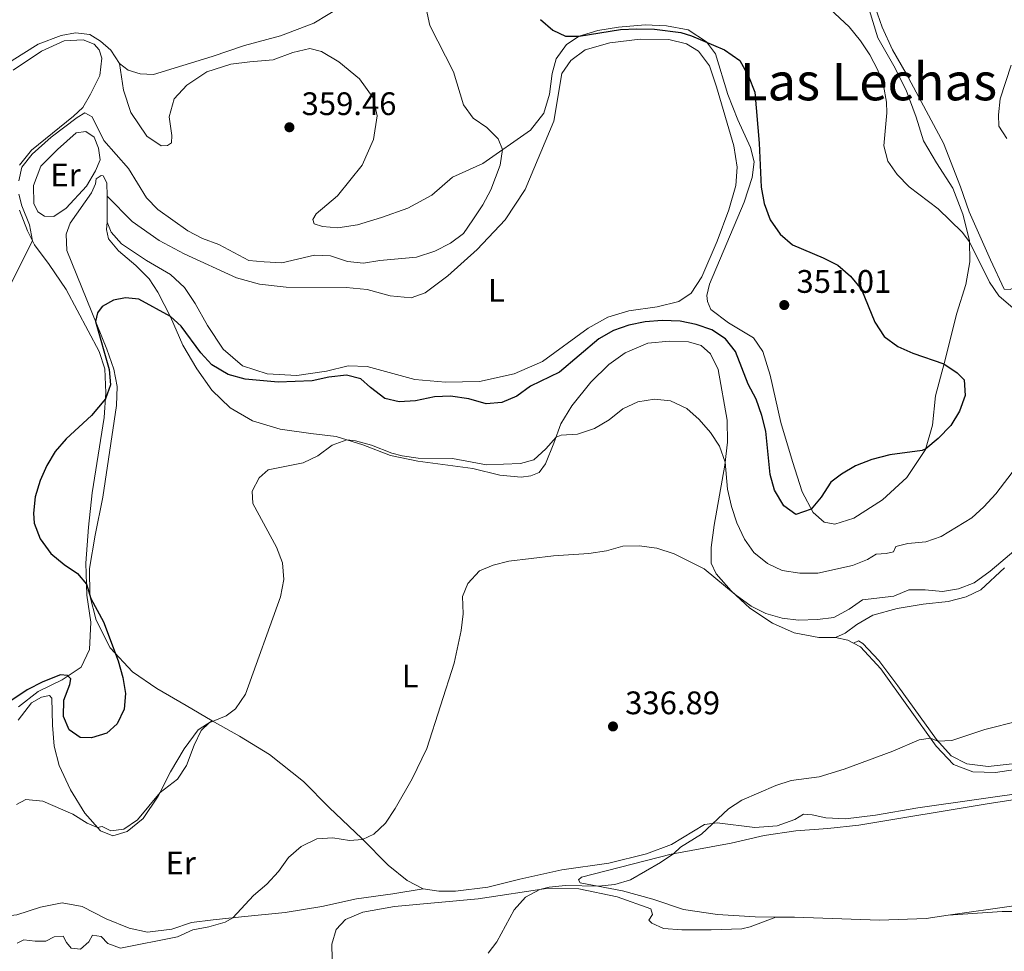
# Model space of a CAD drawing. Units: metres. Extents: x 622689 to 629680, y 641800 to 646549.
# Drawn here: x 623721 to 624023, y 642011 to 642298 of the extents above; entities that cross this region are included whole.
import ezdxf
from ezdxf.enums import TextEntityAlignment as Align

# ---------------------------------------------------------------- set-up
doc = ezdxf.new("R2010")
doc.units = ezdxf.units.M
doc.header["$MEASUREMENT"] = 0
for name, color, linetype, lineweight in [('Entidades rústicas y varios', 7, 'Continuous', 5), ('Relieve y altimetría', 7, 'Continuous', 5), ('Textos de rotulación', 7, 'Continuous', 5)]:
    doc.layers.add(name, color=color, linetype=linetype, lineweight=lineweight)
doc.styles.add('Style-Arial', font='txt')
doc.styles.add('Style-Arial Narrow', font='txt')
doc.styles.add('Style-Times New Roman', font='txt')

# ---------------------------------------------------------------- blocks, each defined once
blk = doc.blocks.new('5PATER_643')
at = {"layer": 'Relieve y altimetría', "linetype": 'Continuous', "lineweight": 5}
h = blk.add_hatch(color=250, dxfattribs=at)
edge = h.paths.add_edge_path()
edge.add_ellipse((1.001171767711639e-08, 1.001171767711639e-08), major_axis=(-1.095731442658747, -1.11071070018244), ratio=0.9994222409660317, start_angle=0, end_angle=360)
blk = doc.blocks.new('5PATER_646')
at = {"layer": 'Relieve y altimetría', "linetype": 'Continuous', "lineweight": 5}
h = blk.add_hatch(color=250, dxfattribs=at)
edge = h.paths.add_edge_path()
edge.add_ellipse((1.001171767711639e-08, 1.001171767711639e-08), major_axis=(-1.095731442658747, -1.11071070018244), ratio=0.9994222409660317, start_angle=0, end_angle=360)
blk = doc.blocks.new('5PATER_663')
at = {"layer": 'Relieve y altimetría', "linetype": 'Continuous', "lineweight": 5}
h = blk.add_hatch(color=250, dxfattribs=at)
edge = h.paths.add_edge_path()
edge.add_ellipse((1.001171767711639e-08, 1.001171767711639e-08), major_axis=(-1.095731442658747, -1.11071070018244), ratio=0.9994222409660317, start_angle=0, end_angle=360)

msp = doc.modelspace()

# ---------------------------------------------------------------- linework, layer by layer
at = {"layer": 'Entidades rústicas y varios', "color": 92, "linetype": 'Continuous', "lineweight": 5, "extrusion": (-4.735150040495599e-05, -0.04196395191443656, 0.9991191242777601), "elevation": -26628.50730527133, "flags": 128}
msp.add_lwpolyline([(623022.3852784047, 642387.4184448249), (623022.3852784047, 642395.4014819663)], dxfattribs=at)
at = {"layer": 'Entidades rústicas y varios', "color": 92, "linetype": 'Continuous', "lineweight": 5, "extrusion": (0.05128235633475262, -0.0304516492324164, 0.9982198239805606), "elevation": 12783.10038615782, "flags": 128}
msp.add_lwpolyline([(870689.3940791348, -208277.5777383952), (870690.6217772462, -208281.3167064813), (870690.7006390779, -208283.278407226)], dxfattribs=at)
at = {"layer": 'Entidades rústicas y varios', "color": 92, "linetype": 'Continuous', "lineweight": 5}
for points in [[(623834.0390000001, 642315.1840000001, 357.704), (623827.6950000001, 642308.9979999999, 357.816), (623819.8530000001, 642302.081, 358.188), (623811.051, 642296.764, 358.635), (623800.7380000001, 642292.8389999999, 359.082), (623789.6780000001, 642289.889, 359.38), (623779.75, 642286.5760000001, 359.454), (623761.6799999999, 642280.9550000001, 358.97), (623757.6089999999, 642281.162, 358.784), (623753.908, 642282.352, 358.635), (623751.328, 642284.371, 358.263)], [(623982.8130000001, 642303.7509999999, 343.695), (623985.6840000001, 642295.5190000001, 344.328), (623988.9480000001, 642288.6089999999, 344.403), (623993.085, 642281.324, 344.179), (624004.585, 642259.841, 341.945), (624009.7520000001, 642246.486, 343.285), (624012.452, 642238.807, 343.583), (624018.9839999999, 642223.979, 343.956), (624023.2649999999, 642214.986, 344.44), (624025.0590000001, 642214.8729999999, 344.403), (624031.7579999999, 642217.8300000001, 343.918), (624039.146, 642220.368, 343.248), (624044.3910000001, 642221.5149999999, 342.801), (624046.3670000001, 642222.415, 342.466), (624046.5419999999, 642223.615, 342.392), (624046.311, 642225.618, 342.317), (624044.2309999999, 642230.8999999999, 341.647), (624038.442, 642243.969, 340.381), (624032.435, 642258.706, 339.822), (624029.0430000001, 642267.848, 339.636), (624028.565, 642273.158, 339.487), (624029.997, 642275.49, 339.263), (624033.949, 642277.2919999999, 338.928), (624043.254, 642278.53, 337.589)], [(623981.6910000001, 642300.9439999999, 344.335), (623984.429, 642292.298, 344.595), (623989.3289999999, 642283.665, 344.67), (623993.1370000001, 642276.217, 344.335), (623996.199, 642267.882, 343.999), (623998.4720000001, 642260.595, 343.739), (624002.4010000001, 642253.824, 343.776), (624007.415, 642246.0530000001, 344.223), (624010.537, 642238.0549999999, 344.446), (624012.584, 642229.94, 344.968), (624012.7010000001, 642223.422, 345.489), (624011.4569999999, 642216.476, 346.085), (624008.652, 642207.6030000001, 347.314), (624004.7339999999, 642192.199, 349.995), (624002.159, 642182.254, 350.405), (624001.2250000001, 642173.196, 350.181), (623999.0719999999, 642165.692, 349.995), (623993.2720000001, 642157.1429999999, 349.734), (623985.837, 642150.28, 349.436), (623977.0120000001, 642144.6259999999, 349.325), (623971.1980000001, 642142.7860000001, 349.623), (623967.855, 642143.432, 349.883), (623964.5279999999, 642146.3899999999, 349.92), (623961.101, 642152.7339999999, 350.405), (623958.1499999999, 642162.006, 351.038), (623954.565, 642174.047, 351), (623951.2520000001, 642188.5220000001, 350.963), (623949.013, 642195.8840000001, 351.298), (623946.122, 642200.0519999999, 351.298), (623938.5179999999, 642204.6240000001, 351.149), (623933.0190000001, 642208.76, 351.298), (623931.9890000001, 642211.1769999999, 351.336), (623931.837, 642213.0719999999, 351.261), (623932.666, 642216.4979999999, 351.112), (623943.338, 642241.719, 350.926), (623945.7479999999, 642249.3090000001, 350.405), (623946.335, 642254.1030000001, 350.293), (623945.2579999999, 642258.5689999999, 350.293), (623941.3330000001, 642267.0549999999, 350.591), (623938.257, 642274.831, 350.889), (623934.4639999999, 642287.385, 350.33), (623931.743, 642291.038, 349.995), (623926.078, 642294.683, 349.66), (623919.4299999999, 642295.939, 349.585), (623912.858, 642296.23, 349.548), (623904.6869999999, 642295.523, 349.623), (623898.2820000001, 642294.4780000001, 349.846), (623892.612, 642292.7930000001, 349.995), (623888.7309999999, 642290.175, 350.405), (623885.517, 642285.8319999999, 351.298), (623884.3219999999, 642281.31, 351.969), (623883.429, 642274.8999999999, 352.751), (623881.727, 642269.128, 353.198), (623877.5789999999, 642263.9269999999, 353.98), (623862.9410000001, 642253.676, 355.73), (623853.6869999999, 642249.3840000001, 356.512), (623847.314, 642243.906, 356.698), (623839.872, 642239.949, 356.921), (623831.791, 642237.047, 356.81), (623824.3929999999, 642234.7690000001, 356.4), (623818.4280000001, 642233.892, 356.214), (623813.6429999999, 642234.2550000001, 356.735), (623811.075, 642235.0819999999, 356.735), (623810.7220000001, 642236.409, 356.81), (623811.767, 642238.2039999999, 356.773), (623818.25, 642243.7239999999, 356.81), (623825.916, 642253.131, 356.959), (623829.3929999999, 642261.0630000001, 357.108), (623830.439, 642268.2990000001, 357.108), (623829.281, 642273.842, 357.219), (623825.0930000001, 642279.6340000001, 357.48), (623818.692, 642284.889, 358.262), (623813.3829999999, 642288.0260000001, 358.448), (623809.804, 642288.9610000001, 358.97), (623804.5220000001, 642287.7760000001, 359.193), (623798.5020000001, 642285.517, 359.193), (623791.371, 642284.9269999999, 359.379), (623785.5109999999, 642284.203, 359.901)], [(623751.328, 642284.371, 358.263), (623748.5889999999, 642288.4709999999, 357.555), (623745.4550000001, 642291.287, 357.145), (623742.2050000001, 642293.2779999999, 357.034), (623737.712, 642293.8030000001, 356.885), (623733.311, 642292.952, 356.773), (623726.264, 642290.2790000001, 356.885), (623718.2690000001, 642285.2930000001, 356.922), (623708.702, 642277.709, 356.922), (623700.4979999999, 642270.5160000001, 357.034), (623695.8489999999, 642264.8090000001, 357.108), (623694.2010000001, 642258.6300000001, 357.183), (623694.449, 642247.0860000001, 357.443), (623695.335, 642241.8300000001, 357.294), (623696.6270000001, 642238.4909999999, 357.406), (623699.227, 642234.162, 357.518)], [(623720.5430000001, 642253.1089999999, 355.082), (623724.193, 642257.73, 355.007), (623737.148, 642268.1370000001, 355.082), (623740.02, 642270.8260000001, 355.119), (623742.3859999999, 642274.9480000001, 355.603), (623745.244, 642280.692, 356.31), (623745.808, 642286.0449999999, 356.571), (623745.0320000001, 642288.622, 356.459), (623743.5090000001, 642290.3119999999, 356.385), (623740.098, 642291.7, 356.162), (623734.2250000001, 642291.311, 355.901), (623727.31, 642288.159, 355.864), (623718.5660000001, 642282.3230000001, 355.789)], [(623747.48, 642243.551, 352.416), (623755.1780000001, 642235.7779999999, 352.379), (623763.4639999999, 642230.004, 352.341), (623771.1610000001, 642225.8840000001, 352.639), (623787.193, 642218.4510000001, 352.788), (623794.277, 642216.5789999999, 352.714), (623802.477, 642215.6470000001, 352.677), (623820.933, 642215.47, 352.639), (623827.402, 642214.952, 352.751), (623834.4890000001, 642213.0050000001, 352.677), (623840.888, 642212.372, 352.639), (623845.2590000001, 642213.9299999999, 352.565), (623852.1680000001, 642219.058, 352.602), (623861.264, 642227.219, 352.602), (623869.835, 642236.365, 352.602), (623875.942, 642245.635, 352.639), (623884.7720000001, 642266.6810000001, 352.639), (623887.2679999999, 642281.281, 352.155), (623889.973, 642285.3049999999, 351.969), (623894.46, 642288.619, 351.857), (623902.0160000001, 642290.6799999999, 351.448), (623911.3589999999, 642291.882, 351.187), (623920.1240000001, 642291.7180000001, 351.187), (623925.619, 642290.415, 351.113), (623929.25, 642288.2150000001, 351.075), (623932.6399999999, 642283.6950000001, 351.224), (623934.842, 642277.2250000001, 351.41), (623940.1329999999, 642259.03, 351.671), (623941.1810000001, 642252.55, 351.708), (623940.7790000001, 642246.869, 351.746), (623938.5519999999, 642239.361, 351.783), (623934.9550000001, 642229.784, 351.895), (623930.297, 642218.8230000001, 351.783), (623927.0360000001, 642213.807, 351.671), (623923.227, 642211.2660000001, 351.671), (623916.548, 642209.6140000001, 351.708), (623907.841, 642208.3630000001, 351.448), (623901.4010000001, 642206.348, 351.448), (623895.352, 642202.97, 351.522), (623881.345, 642192.7820000001, 351.41), (623872.629, 642188.997, 351.336), (623861.956, 642186.585, 351.336), (623851.4550000001, 642186.379, 351.373), (623842.101, 642187.264, 351.634), (623827.3670000001, 642191.209, 351.522), (623821.6170000001, 642191.4580000001, 351.261), (623814.8640000001, 642189.8030000001, 351.15), (623805.7520000001, 642188.4240000001, 351.261), (623796.709, 642188.987, 351.336), (623789.0449999999, 642191.3940000001, 351.41), (623783.1329999999, 642196.5190000001, 351.485), (623778.2860000001, 642203.8500000001, 351.969), (623774.506, 642210.628, 352.379), (623771.288, 642215.49, 352.565), (623766.987, 642219.4890000001, 352.565), (623759.5789999999, 642223.845, 352.453), (623751.915, 642228.973, 352.267), (623748.7150000001, 642232.4950000001, 352.192), (623747.4709999999, 642235.575, 352.081)], [(623785.5109999999, 642284.203, 359.901), (623778.156, 642281.7779999999, 359.64), (623772.0220000001, 642277.763, 359.417), (623768.098, 642273.4650000001, 359.342), (623766.5689999999, 642267.9990000001, 359.268), (623767.399, 642262.2930000001, 359.156), (623767.233, 642259.9750000001, 359.044), (623766.034, 642259.2180000001, 358.97), (623764.0660000001, 642259.0260000001, 358.821), (623759.655, 642262.088, 358.709), (623754.7760000001, 642269.3060000001, 358.523), (623752.521, 642276.146, 358.411), (623751.328, 642284.371, 358.263)], [(623741.0900000001, 642246.719, 353.347), (623734.882, 642239.943, 353.347), (623731.074, 642237.3640000001, 353.496), (623728.237, 642237.4720000001, 353.533), (623726.21, 642238.7309999999, 353.57), (623724.949, 642241.325, 353.533), (623724.7960000001, 642246.8729999999, 353.384), (623727.1259999999, 642252.7820000001, 353.347), (623732.1710000001, 642257.9450000001, 353.458), (623737.963, 642263.027, 353.682), (623740.926, 642263.4839999999, 354.091), (623743.4950000001, 642261.7250000001, 354.166), (623744.8630000001, 642258.352, 354.166), (623745.344, 642254.794, 353.98), (623743.9180000001, 642251.381, 353.719), (623741.0900000001, 642246.719, 353.347)], [(623779.7490000001, 642082.3319999999, 344.93), (623771.7320000001, 642086.9979999999, 347.201), (623762.7209999999, 642092.2579999999, 348.765), (623755.317, 642097.3970000001, 349.659), (623748.4580000001, 642104.719, 350.106), (623744.1200000001, 642113.301, 350.292), (623742.2080000001, 642120.8630000001, 349.957), (623742.0930000001, 642129.132, 349.659), (623743.7620000001, 642139.3759999999, 349.138), (623746.152, 642151.102, 348.579), (623750.405, 642179.2660000001, 348.691), (623750.54, 642185.0860000001, 348.765), (623749.541, 642190.3740000001, 348.989), (623747.389, 642196.5109999999, 349.436), (623735.1159999999, 642226.869, 351.447), (623734.909, 642231.929, 351.633), (623736.112, 642235.3330000001, 351.856), (623742.6259999999, 642244.656, 352.601), (623743.8559999999, 642247.3899999999, 353.011), (623744.1270000001, 642248.966, 353.197), (623745.69, 642249.925, 353.271), (623746.2890000001, 642249.875, 353.234), (623747.3459999999, 642247.719, 352.974), (623747.48, 642243.551, 352.416)], [(623720.1939999999, 642086.6059999999, 349.347), (623726.227, 642091.288, 349.533), (623733.6089999999, 642094.8700000001, 349.905), (623739.5220000001, 642098.8389999999, 350.091), (623742.024, 642104.196, 350.054), (623742.463, 642112.6000000001, 350.352), (623741.2660000001, 642120.8999999999, 350.129), (623740.973, 642130.8019999999, 349.756), (623741.7139999999, 642141.8640000001, 349.421), (623742.888, 642152.348, 349.421), (623746.523, 642175.567, 349.719), (623747.1089999999, 642183.119, 350.091), (623746.767, 642190.56, 350.315), (623745.058, 642195.8940000001, 350.65), (623734.8910000001, 642214.8589999999, 352.549), (623729.6910000001, 642222.622, 353.629), (623725.1610000001, 642228.587, 354.821), (623722.9720000001, 642232.895, 355.417), (623720.588, 642239.246, 355.193)], [(623747.4709999999, 642235.575, 352.081), (623747.263, 642233.3670000001, 351.932), (623747.9410000001, 642230.45, 351.857), (623750.96, 642226.8090000001, 351.671), (623756.288, 642222.294, 351.485), (623760.4439999999, 642218.1780000001, 351.298), (623763.1100000001, 642214.038, 350.777), (623766.9580000001, 642206.517, 349.995), (623770.781, 642197.8030000001, 349.325), (623775.027, 642190.56, 348.431), (623779.696, 642183.9299999999, 347.723), (623785.284, 642178.531, 346.904), (623792.1939999999, 642174.527, 346.271), (623800.6470000001, 642171.966, 345.787), (623810.131, 642170.639, 345.713), (623817.885, 642169.689, 345.303), (623826.037, 642167.189, 344.558), (623834.631, 642163.926, 344.521), (623842.9410000001, 642162.1410000001, 344.223), (623859.9169999999, 642159.8899999999, 343.851), (623868.163, 642157.842, 343.664), (623874.7110000001, 642157.2150000001, 343.515), (623877.6769999999, 642157.598, 343.515), (623880.28, 642158.6359999999, 343.553), (623882.256, 642161.3630000001, 343.925), (623884.8330000001, 642167.618, 344.633), (623886.9720000001, 642173.631, 345.787), (623890.288, 642179.1340000001, 346.569), (623896.176, 642186.456, 347.351), (623901.659, 642191.8230000001, 347.575), (623906.692, 642195.4210000001, 347.798), (623913.652, 642198.389, 347.947), (623920.3740000001, 642198.9990000001, 348.357), (623926.2320000001, 642198.8289999999, 348.841), (623930.0449999999, 642197.6429999999, 348.729), (623932.906, 642195.1130000001, 348.692), (623935.338, 642190.3300000001, 348.096), (623938.0989999999, 642174.7520000001, 346.532), (623938.192, 642167.936, 345.638), (623937.3260000001, 642160.8559999999, 344.893), (623934.1270000001, 642142.463, 342.547), (623933.142, 642135.564, 341.467), (623933.1130000001, 642130.7930000001, 340.797), (623934.74, 642127.4680000001, 340.425), (623939.2749999999, 642122.2860000001, 340.089), (623945.0460000001, 642116.969, 339.68), (623952.017, 642112.371, 339.233), (623958.6640000001, 642109.3260000001, 338.786), (623966.2139999999, 642107.8829999999, 338.339), (623971.355, 642107.9439999999, 338.227)], [(623971.355, 642107.9439999999, 338.227), (623974.3570000001, 642109.2590000001, 338.264), (623977.9010000001, 642111.9010000001, 338.413), (623982.817, 642114.7479999999, 338.636), (623990.3700000001, 642116.8829999999, 338.748), (623998.3659999999, 642118.216, 338.897), (624006.0109999999, 642119.013, 338.748), (624011.5079999999, 642120.3929999999, 338.748), (624016.038, 642122.629, 338.785), (624023.328, 642129.3740000001, 338.822)], [(624025.719, 642069.0560000001, 334.577), (624018.298, 642068.2690000001, 334.503), (624011.706, 642069.0430000001, 334.577), (624006.909, 642071.53, 334.8), (624002.379, 642076.5630000001, 335.024), (623990.4880000001, 642093.0349999999, 336.737), (623984.7250000001, 642100.8870000001, 337.258), (623979.78, 642106.0519999999, 337.817), (623978.4029999999, 642106.9269999999, 338.003), (623976.915, 642106.162, 337.887)], [(623976.915, 642106.162, 337.887), (623979.041, 642105.0149999999, 337.743), (623985.3530000001, 642098.304, 336.998), (624002.354, 642074.4750000001, 334.764), (624007.6869999999, 642068.916, 334.243), (624013.632, 642066.6240000001, 333.721), (624020.608, 642066.462, 333.572), (624029.463, 642067.756, 333.572), (624035.493, 642070.686, 333.684), (624039.148, 642074.2649999999, 333.796)], [(623720.0889999999, 642082.4809999999, 348.45), (623724.2679999999, 642087.8319999999, 349.12), (623727.325, 642089.6340000001, 349.418), (623729.804, 642090.071, 349.492), (623730.506, 642089.317, 349.53), (623730.659, 642081.0120000001, 349.232), (623731.1470000001, 642074.547, 348.785), (623732.77, 642068.575, 347.966), (623736.169, 642061.111, 346.699), (623740.6359999999, 642053.9510000001, 345.955), (623745.4809999999, 642048.4839999999, 344.763), (623749.196, 642046.959, 344.465), (623753.6140000001, 642048.2949999999, 344.391), (623758.517, 642052.334, 344.577), (623763.1950000001, 642059.1599999999, 344.912), (623766.9920000001, 642066.5830000001, 345.471), (623771.1740000001, 642073.686, 345.322), (623775.48, 642079.564, 345.247), (623779.7490000001, 642082.3319999999, 344.93)], [(623844.662, 642030.682, 337.333), (623839.673, 642033.273, 337.966), (623833.8929999999, 642037.9199999999, 338.636), (623825.7309999999, 642046.121, 340.051), (623815.6880000001, 642055.662, 341.28), (623807.834, 642063.615, 342.36), (623797.3929999999, 642071.946, 343.142), (623788.179, 642077.608, 344.036), (623779.7490000001, 642082.3319999999, 344.93)], [(624041.1089999999, 642065.473, 333.386), (624037.02, 642061.5789999999, 333.311), (624032.0660000001, 642060.594, 333.274), (623996.6780000001, 642055.5689999999, 333.423), (623983.689, 642053.287, 333.795), (623974.49, 642052.202, 334.13), (623968.3670000001, 642052.4739999999, 334.13), (623964.189, 642053.4580000001, 334.13), (623961.5, 642053.6089999999, 334.205), (623958.8470000001, 642051.936, 334.317), (623953.4450000001, 642050.075, 334.689), (623946.5349999999, 642049.531, 334.838), (623934.9950000001, 642050.9979999999, 334.987), (623931.068, 642050.4269999999, 335.024), (623920.9210000001, 642044.273, 335.285), (623913.287, 642041.389, 335.434), (623901.7350000001, 642038.6059999999, 335.732), (623887.284, 642036.524, 335.694), (623874.3570000001, 642033.648, 336.03), (623864.467, 642031.2309999999, 336.812), (623854.5689999999, 642029.932, 337.147), (623849.3899999999, 642029.906, 337.296), (623844.662, 642030.682, 337.333)], [(623953.0630000001, 642021.9890000001, 332.26), (623946.7239999999, 642022.024, 332.573), (623935.064, 642022.814, 333.132), (623924.639, 642024.3640000001, 333.728), (623915.233, 642027.4450000001, 334.212), (623905.922, 642030.0090000001, 334.696), (623892.923, 642032.534, 335.217), (623892.3640000001, 642033.443, 335.329), (623893.298, 642034.301, 335.441), (623920.888, 642041.355, 335.068), (623939.273, 642044.753, 333.579), (623949.463, 642047.1070000001, 334.137), (623959.1340000001, 642048.5090000001, 333.765), (623968.983, 642049.172, 333.132), (623978.591, 642050.273, 333.728), (624018.6470000001, 642056.905, 333.467), (624030.017, 642058.6740000001, 333.02)], [(623844.662, 642030.682, 337.333), (623835.2590000001, 642029.104, 338.115), (623824.1410000001, 642027.5689999999, 338.599), (623813.504, 642025.196, 338.822), (623802.21, 642023.3929999999, 339.567), (623788.81, 642022.0619999999, 339.79), (623780.0530000001, 642021.108, 340.461), (623773.4140000001, 642020.315, 340.535), (623767.3470000001, 642018.2779999999, 340.61), (623759.9299999999, 642017.378, 340.684), (623754.217, 642018.561, 340.907), (623747.1669999999, 642021.4410000001, 341.913), (623739.7790000001, 642025.2760000001, 342.583), (623733.659, 642026.3670000001, 342.918), (623727.006, 642025.014, 342.844), (623719.7239999999, 642022.6300000001, 342.881), (623710.963, 642021.787, 343.03), (623702.952, 642023.547, 342.918), (623698.075, 642026.142, 343.179), (623696.3, 642029.462, 343.552)], [(623816.6140000001, 642009.088, 336.8), (623816.575, 642013.6710000001, 336.8), (623817.8470000001, 642018.121, 336.763), (623820.7749999999, 642021.2590000001, 336.837), (623826.1240000001, 642023.5279999999, 336.874), (623835.855, 642025.267, 336.763), (623861.55, 642027.622, 335.981), (623883.145, 642030.8899999999, 334.863), (623892.5090000001, 642030.6769999999, 334.491), (623904.2380000001, 642028.212, 334.081), (623914.5630000001, 642024.534, 333.411), (623915.081, 642022.804, 333.225), (623913.9990000001, 642021.0079999999, 332.406), (623914.966, 642020.1529999999, 332.182), (623918.5360000001, 642018.51, 332.852), (623924.1810000001, 642018.1070000001, 332.666), (623933.128, 642018.0630000001, 331.959), (623942.5830000001, 642018.337, 331.586), (623945.166, 642018.9650000001, 331.586), (623953.0630000001, 642021.9890000001, 332.26)], [(624005.959, 642022.5320000001, 330.991), (624022.645, 642023.6980000001, 330.767), (624035.0179999999, 642023.719, 330.544), (624044.3330000001, 642022.8700000001, 330.246), (624054.4040000001, 642020.8589999999, 329.911), (624065.119, 642019.5090000001, 329.613), (624074.486, 642019.2209999999, 329.464), (624083.5549999999, 642019.815, 329.24), (624108.0249999999, 642025.6980000001, 329.091), (624128.966, 642028.5660000001, 328.756), (624135.824, 642028.5490000001, 328.607), (624141.321, 642027.2080000001, 328.495), (624143.2, 642025.906, 328.495), (624143.8670000001, 642024.1810000001, 328.495), (624142.7620000001, 642022.0490000001, 328.533), (624137.173, 642016.5279999999, 328.533), (624107.2039999999, 641989.2509999999, 329.129)], [(624026.1939999999, 642025.459, 330.711), (624005.959, 642022.5320000001, 330.991)], [(624005.959, 642022.5320000001, 330.991), (623999.2579999999, 642021.5630000001, 331.084), (623984.929, 642021.051, 331.419), (623958.8030000001, 642021.959, 331.977), (623953.0630000001, 642021.9890000001, 332.26)]]:
    msp.add_polyline3d(points, dxfattribs=at)
at = {"layer": 'Relieve y altimetría', "color": 30, "linetype": 'Continuous', "lineweight": 5, "flags": 128}
for points, elevation in [([(623987.4569999999, 642254.381), (623986.223, 642259.027), (623987.148, 642269.24), (623987.05, 642272.4750000001), (623986.1240000001, 642277.5989999999), (623984.378, 642282.283), (623981.909, 642287.065), (623979.0860000001, 642291.3840000001), (623975.548, 642295.601), (623963.872, 642306.638)], 345), ([(623720.2860000001, 642248.2679999999), (623721.3060000001, 642252.4839999999), (623724.382, 642256.4650000001), (623730.298, 642261.727), (623738.246, 642267.8260000001), (623740.656, 642269.175), (623742.9029999999, 642268), (623746.4240000001, 642260.7250000001), (623754.0249999999, 642252.1300000001), (623759.574, 642243.1140000001), (623763.0460000001, 642239.5079999999), (623772.328, 642232.9010000001), (623776.7690000001, 642230.604), (623781.7790000001, 642228.74), (623791.0160000001, 642223.861), (623795.713, 642223.3840000001), (623801.203, 642223.1240000001), (623811.1710000001, 642225.432), (623816.1680000001, 642225.227), (623821.3489999999, 642223.538), (623826.3160000001, 642222.9550000001), (623831.3, 642223.781), (623842.6140000001, 642224.854), (623848.1669999999, 642226.6840000001), (623853.0249999999, 642229.119), (623857.007, 642232.146), (623859.9380000001, 642236.324), (623862.939, 642240.966), (623865.4340000001, 642245.578), (623868.257, 642253.1100000001), (623869.048, 642257.953), (623867.6470000001, 642261.212), (623864.186, 642264.723), (623859.97, 642267.5700000001), (623857.021, 642271.6270000001), (623853.9070000001, 642281.858), (623846.655, 642296.0590000001), (623845.548, 642301.2690000001)], 355), ([(624024.0220000001, 642261.342), (624021.6329999999, 642265.0830000001), (624021.453, 642268.5789999999), (624022.013, 642273.551), (624025.413, 642283.8360000001)], 340), ([(624029.615, 642206.047), (624021.5419999999, 642212.977), (624018.726, 642217.118), (624012.591, 642229.54), (624010.325, 642232.5190000001), (624002.8929999999, 642239.6570000001), (623994.057, 642246.5109999999), (623990.2930000001, 642250.263), (623987.4569999999, 642254.381)], 345), ([(623717.1100000001, 642215.216), (623724.504, 642229.8800000001), (623723.577, 642234.7919999999), (623721.2309999999, 642240.629), (623720.3770000001, 642244.209)], 355), ([(623719.5930000001, 642056.602), (623722.5120000001, 642058.138), (623727.676, 642057.6410000001), (623736.933, 642053.658), (623741.372, 642050.821), (623744.517, 642049.571), (623745.997, 642049.798), (623748.5860000001, 642048.45), (623752.588, 642049.024), (623756.7930000001, 642051.916), (623763.7919999999, 642060.328), (623769.06, 642064.4169999999), (623771.889, 642068.54), (623774.253, 642074.852), (623776.3670000001, 642079.3840000001), (623778.8060000001, 642081.72), (623784.0430000001, 642083.8160000001), (623786.935, 642086.0220000001), (623789.996, 642090.47), (623800.811, 642120.3929999999), (623801.7820000001, 642125.8), (623801.425, 642130.892), (623799.587, 642135.736), (623792.257, 642149.115), (623792.102, 642152.9099999999), (623794.243, 642157.06), (623796.977, 642159.483), (623807.7420000001, 642161.619), (623812.2690000001, 642163.76), (623816.6059999999, 642167.068), (623821.2, 642168.673), (623823.872, 642168.3840000001), (623828.7579999999, 642167.0430000001), (623835.044, 642164.6170000001), (623838.1980000001, 642163.777), (623843.139, 642163.064), (623853.6359999999, 642162.9920000001), (623864.1229999999, 642161.024), (623874.513, 642161.439), (623878.6680000001, 642162.591), (623882.341, 642165.9709999999), (623885.513, 642169.53), (623887.065, 642170.115), (623892.1140000001, 642170.4550000001), (623897.2609999999, 642172.193), (623901.773, 642174.875), (623906.041, 642178.253), (623910.567, 642180.378), (623915.713, 642181.2220000001), (623920.6540000001, 642180.716), (623925.635, 642178.31), (623929.4240000001, 642174.962), (623932.923, 642170.9240000001), (623935.685, 642166.757), (623937.4510000001, 642161.8729999999), (623938.212, 642153.523), (623939.436, 642148.206), (623941.021, 642143.165), (623943.4040000001, 642138.193), (623946.274, 642134.0989999999), (623950.47, 642130.6769999999), (623954.9979999999, 642128.567), (623960.402, 642127.6699999999), (623965.915, 642127.746), (623976.592, 642130.0549999999), (623981.25, 642131.8759999999), (623983.8300000001, 642133.51), (623986.915, 642133.7110000001), (623989.1680000001, 642134.213), (623989.9569999999, 642135.885), (623993.5700000001, 642136.852), (623999.098, 642137.2990000001), (624003.807, 642138.9850000001), (624013.2790000001, 642144.6769999999), (624016.9650000001, 642148.058), (624020.639, 642152.085), (624027.007, 642160.433)], 345), ([(623773.837, 642018.078), (623778.753, 642018.9850000001), (623783.808, 642020.4010000001), (623786.0700000001, 642021.764), (623792.425, 642028.5830000001), (623796.6059999999, 642032.071), (623800.1340000001, 642036.017), (623803.2010000001, 642040.3160000001), (623807.163, 642043.6840000001), (623811.912, 642046.04), (623816.8589999999, 642046.298), (623821.946, 642045.5700000001), (623826.0260000001, 642045.825), (623829.425, 642047.4539999999), (623833.051, 642050.8999999999), (623836.0590000001, 642055.395), (623841.287, 642064.5249999999), (623845.791, 642073.8030000001), (623854.1100000001, 642100.0460000001), (623856.344, 642110.1259999999), (623856.919, 642115.2180000001), (623856.74, 642120.503), (623858.4029999999, 642124.4850000001), (623861.933, 642128.3929999999), (623866.1100000001, 642130.1669999999), (623870.9680000001, 642131.352), (623884.6640000001, 642133.05), (623895.5190000001, 642133.754), (623901.0009999999, 642134.575), (623905.9739999999, 642136.0079999999), (623910.9750000001, 642136.131), (623916.467, 642135.3489999999), (623921.801, 642133.5989999999), (623931.04, 642129.0279999999), (623940.53, 642121.129), (623945.4820000001, 642117.604), (623949.9199999999, 642115.3049999999), (623954.932, 642113.844), (623960.04, 642113.3019999999), (623965.851, 642113.48), (623970.817, 642114.0490000001), (623975.56, 642116.672), (623979.7180000001, 642119.4650000001), (623989.2609999999, 642120.6610000001), (623993.8870000001, 642122.6059999999), (623998.946, 642122.622), (624004.3, 642122.021), (624009.22, 642122.9010000001), (624014.003, 642124.733), (624018.915, 642128.284), (624026.841, 642134.9809999999)], 340), ([(624027.808, 642082.297), (624017.3119999999, 642079.6529999999), (624007.088, 642076.291), (624002.865, 642076.023), (624000.558, 642076.993), (623997.075, 642076.477), (623988.98, 642073.0160000001), (623974.0149999999, 642067.4839999999), (623966.307, 642065.119), (623957.743, 642063.986), (623952.9880000001, 642062.4639999999), (623942.56, 642057.8940000001), (623938.496, 642055.2609999999), (623930.1359999999, 642047.487), (623923.702, 642043.497), (623921.727, 642041.51), (623917.577, 642038.7280000001), (623908.3770000001, 642033.4720000001), (623903.5449999999, 642031.956), (623898.5719999999, 642031.4820000001), (623888.341, 642031.669), (623883.3829999999, 642031.1950000001), (623880.4979999999, 642030.4890000001), (623876.1300000001, 642028.058), (623872.6429999999, 642024.2390000001), (623867.256, 642014.331), (623864.602, 642010.868)], 335), ([(623719.815, 642013.932), (623721.8970000001, 642014.986), (623725.3049999999, 642014.5660000001), (623728.584, 642014.588), (623731.1740000001, 642015.962), (623733.962, 642016.1499999999), (623735.013, 642014.1429999999), (623736.426, 642012.412), (623739.307, 642012.1200000001), (623741.8589999999, 642014.423), (623743.007, 642016.4450000001), (623745.5970000001, 642015.9920000001), (623747.733, 642013.8800000001), (623751.629, 642012.4739999999), (623769.0800000001, 642015.9269999999), (623773.837, 642018.078)], 340)]:
    msp.add_lwpolyline(points, dxfattribs=dict(at, elevation=elevation))
at = {"layer": 'Relieve y altimetría', "color": 30, "linetype": 'Continuous', "lineweight": 25, "elevation": 350, "flags": 128}
for points in [[(623880.659, 642297.8530000001), (623884.5109999999, 642294.6680000001), (623888.352, 642292.7760000001), (623892.565, 642292.7620000001), (623905.2390000001, 642294.817), (623910.335, 642295.0630000001), (623915.7080000001, 642294.9099999999), (623923.8360000001, 642293.9369999999), (623927.159, 642292.919), (623937.2849999999, 642288.5730000001), (623941.9650000001, 642285.3360000001), (623944.5860000001, 642280.486), (623946.615, 642275.537), (623947.923, 642259.9369999999), (623948.479, 642246.354), (623949.423, 642241.2919999999), (623951.2479999999, 642236.3119999999), (623954.3389999999, 642231.9099999999), (623958.1100000001, 642228.6359999999), (623967.592, 642224.6259999999), (623972.0460000001, 642222.348), (623975.9480000001, 642218.967), (623979.396, 642214.8589999999), (623983.4569999999, 642204.9029999999), (623986.3090000001, 642200.4709999999)], [(623986.3090000001, 642200.4709999999), (623990.538, 642197.375), (623995.102, 642195.338), (624004.703, 642192.078), (624008.76, 642189.246), (624010.8970000001, 642187.0970000001), (624011.2039999999, 642182.3389999999), (624009.5009999999, 642177.4990000001), (624006.848, 642173.104), (624002.959, 642169.104), (623999.1300000001, 642165.8940000001), (623997.973, 642165.4480000001), (623988.068, 642164.037), (623982.56, 642162.605), (623977.4820000001, 642160.6769999999), (623973.1769999999, 642158.1359999999), (623969.925, 642155.655), (623966.9439999999, 642151.098), (623963.9199999999, 642147.3940000001), (623959.2010000001, 642145.736), (623955.477, 642148.416), (623952.6399999999, 642153.2490000001), (623951.244, 642158.0449999999), (623949.98, 642171.358), (623948.75, 642176.206), (623946.9820000001, 642181.165), (623944.517, 642185.835), (623940.673, 642195.7990000001), (623937.595, 642199.767), (623933.4010000001, 642202.4880000001), (623928.5619999999, 642204.1540000001), (623923.639, 642205.145), (623918.047, 642205.371), (623912.8859999999, 642204.986), (623907.885, 642203.916), (623903.1440000001, 642202.3319999999), (623898.629, 642199.7250000001), (623886.523, 642189.5020000001), (623877.5900000001, 642185.1470000001), (623873.443, 642182.125), (623868.827, 642180.206), (623863.9650000001, 642179.709), (623858.6840000001, 642181.2450000001), (623853.067, 642182.1399999999), (623848.0730000001, 642181.892), (623842.244, 642180.669), (623837.2520000001, 642180.369), (623832.8489999999, 642181.419), (623828.4269999999, 642184.7420000001), (623825.4450000001, 642187.49), (623821.038, 642188.6140000001), (623815.625, 642187.908), (623810.497, 642186.8360000001), (623800.0220000001, 642186.3940000001), (623789.933, 642187.3049999999), (623784.6910000001, 642188.8049999999), (623779.6540000001, 642191.77), (623776.2579999999, 642195.4299999999), (623770.256, 642203.682), (623766.933, 642206.5660000001), (623757.1950000001, 642211.902), (623753.1159999999, 642212.294), (623749.415, 642211.659), (623745.956, 642209.6540000001), (623744.4680000001, 642207.767), (623743.9469999999, 642205.0249999999), (623748.125, 642190.263), (623748.4639999999, 642185.618), (623746.9650000001, 642181.271), (623742.622, 642176.131), (623734.9169999999, 642168.994), (623731.503, 642165.0619999999), (623728.9010000001, 642160.794), (623726.871, 642156.152), (623725.362, 642151.1429999999), (623724.878, 642146.169), (623725.077, 642143.0789999999), (623726.8840000001, 642138.2239999999), (623730.1540000001, 642133.763), (623734.22, 642130.3700000001), (623738.3840000001, 642127.601), (623741.165, 642124.324), (623742.4539999999, 642119.892), (623746.331, 642112.7420000001), (623750.8670000001, 642100.746), (623752.331, 642095.608), (623753.1329999999, 642090.676), (623752.7339999999, 642085.852), (623750.568, 642081.4029999999), (623747.3910000001, 642078.5449999999), (623742.6200000001, 642077.0530000001), (623739.2239999999, 642077.175), (623735.8459999999, 642079.571), (623734.037, 642083.628), (623734.1710000001, 642088.6340000001), (623736.061, 642093.4439999999), (623736.362, 642095.2080000001), (623735.2749999999, 642096.2820000001), (623733.182, 642096.4199999999), (623727.7520000001, 642094.3189999999), (623722.896, 642091.8470000001)], [(623722.896, 642091.8470000001), (623709.7609999999, 642083.1100000001)]]:
    msp.add_lwpolyline(points, dxfattribs=at)

# ---------------------------------------------------------------- block references
at = {"layer": 'Relieve y altimetría', "color": 250, "linetype": 'Continuous', "lineweight": 5}
for name, p in [('5PATER_643', (623803.5090000001, 642264.764, 359.462)), ('5PATER_646', (623955.6259999999, 642210.1270000001, 351.009)), ('5PATER_663', (623902.977, 642080.585, 336.895))]:
    msp.add_blockref(name, p, dxfattribs=at)

# ---------------------------------------------------------------- texts
at = {"layer": 'Entidades rústicas y varios', "color": 92, "linetype": 'Continuous', "lineweight": 5, "style": 'Style-Arial Narrow'}
for s, p in [('Er', (623734.6898385226, 642250.1100009999, 353.369)), ('L', (623867.1441597834, 642214.676001, 352.192)), ('L', (623840.6451597833, 642096.115001, 340.982)), ('Er', (623770.0958385228, 642038.629001, 342.439))]:
    msp.add_text(s, height=7.000002, dxfattribs=at).set_placement(p, align=Align.MIDDLE_CENTER)
at = {"layer": 'Textos de rotulación', "color": 250, "linetype": 'Continuous', "lineweight": 5, "style": 'Style-Times New Roman'}
msp.add_text('Las Lechas', height=11.500002, dxfattribs=at).set_placement((623981.498297624, 642278.8060009999, 343.338), align=Align.MIDDLE_CENTER)
at = {"layer": 'Textos de rotulación', "color": 250, "linetype": 'Continuous', "lineweight": 5, "style": 'Style-Arial'}
for s, p in [('359.46', (623807.2590000001, 642268.514, 359.462)), ('351.01', (623959.3759999999, 642213.8770000001, 351.009)), ('336.89', (623906.727, 642084.335, 336.895))]:
    msp.add_text(s, height=7.000002, dxfattribs=at).set_placement(p)

doc.saveas('drawing.dxf')
